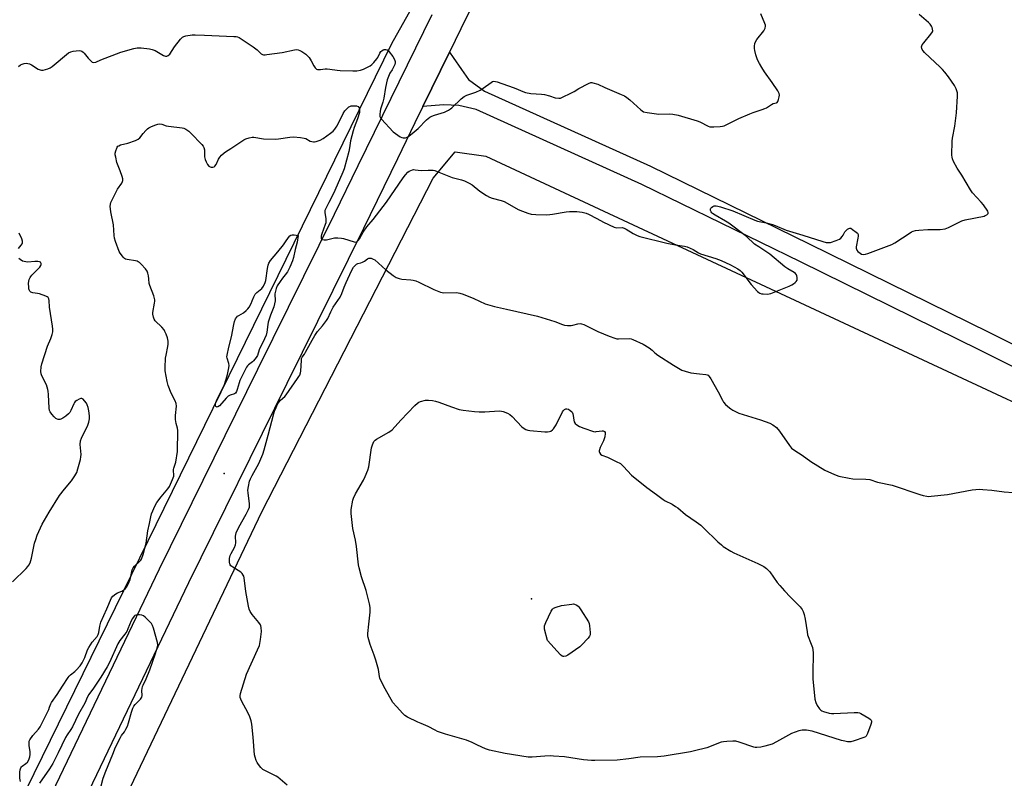
# Model space of a CAD drawing. Units: inches. Extents: x 1183769 to 1189769, y 521459 to 525459.
# Drawn here: x 1185358 to 1185847, y 524408 to 524785 of the extents above; entities that cross this region are included whole.
import ezdxf

# ---------------------------------------------------------------- set-up
doc = ezdxf.new("R2010")
doc.units = ezdxf.units.IN
doc.header["$MEASUREMENT"] = 0
for name, color, linetype in [('ELEV-Spot Elevation', 7, 'Continuous'), ('NTRL-Pasture Land', 2, 'Continuous'), ('NTRL-Trees', 3, 'Continuous'), ('TRANS-Road', 130, 'Continuous'), ('Undefined', 1, 'Continuous')]:
    doc.layers.add(name, color=color, linetype=linetype)

msp = doc.modelspace()

# ---------------------------------------------------------------- linework, layer by layer
at = {"layer": 'ELEV-Spot Elevation'}
for p in [(1185459.78, 524559.54, 283.16), (1185612.54, 524497.17, 287.71)]:
    msp.add_point(p, dxfattribs=at)
at = {"layer": 'NTRL-Pasture Land'}
msp.add_lwpolyline([(1186208.3, 523970.14), (1186151.22, 523996.21), (1185984.47, 524069.66), (1185972.88, 524069.85), (1185944.31, 524066.57), (1185744.74, 524164.83), (1185622.49, 524226.33), (1185517.77, 524277.72), (1185428.26, 524301.86), (1185377.76, 524310.76), (1185372.43, 524313.84), (1185377, 524327.62), (1185478.44, 524540.43), (1185563.56, 524706.32), (1185574.48, 524719.42), (1185589.76, 524717.23), (1186109.26, 524474.95), (1186352.32, 524346.95)], dxfattribs=at)
at = {"layer": 'NTRL-Trees'}
msp.add_polyline3d([(1185349.74, 525331.86, 0), (1185368.38, 525326.91, 0), (1185385.86, 525339.82, 0), (1185434.79, 525358.03, 0), (1185453.04, 525395.54, 0), (1185443.58, 525458.74, 0), (1185690.12, 525458.71, 0), (1185695.28, 525438.56, 0), (1185738.14, 525230.38, 0), (1185740.31, 525172.09, 0), (1185731.2, 525136.79, 0), (1185609.35, 524891.37, 0), (1185542.93, 524773.09, 0), (1185243.92, 524163.1, 0)], dxfattribs=at)
at = {"layer": 'TRANS-Road'}
for points in [[(1185627.08, 524880.76), (1185577.42, 524780.57), (1185571.73, 524768.92), (1185558.51, 524741.81), (1185554.59, 524733.76), (1185545.83, 524715.83), (1185528.97, 524681.26), (1185490.92, 524604.27), (1185442.04, 524505.13), (1185386.77, 524389.68)], [(1185372.4, 524396.71), (1185427.65, 524512.12), (1185476.58, 524611.35), (1185514.61, 524688.31), (1185526.42, 524712.52), (1185563.06, 524787.63)]]:
    msp.add_lwpolyline(points, dxfattribs=at)
msp.add_polyline3d([(1186218.13, 524432.39, 0), (1186131.25, 524473.67, 0), (1186031.81, 524524, 0), (1185942.51, 524567.35, 0), (1185835.22, 524620.71, 0), (1185746.06, 524664.64, 0), (1185667.36, 524703.11, 0), (1185585.06, 524740.42, 0), (1185576.37, 524742.32, 0), (1185568.76, 524742.78, 0), (1185558.51, 524741.81, 0), (1185571.73, 524768.92, 0), (1185573.54, 524766.18, 0), (1185577.62, 524760.21, 0), (1185581.22, 524755.3, 0), (1185589.19, 524749.53, 0), (1185671.62, 524712.16, 0), (1185750.47, 524673.62, 0), (1185839.66, 524629.68, 0), (1185946.92, 524576.32, 0), (1186036.25, 524532.96, 0), (1186135.65, 524482.65, 0), (1186222.41, 524441.42, 0)], dxfattribs=at)
at = {"layer": 'Undefined'}
for points, elevation in [([(1185357.63, 524761.82), (1185358.53, 524762.57), (1185359.38, 524763), (1185360.48, 524763.31), (1185361.57, 524763.41), (1185362.32, 524763.29), (1185363.04, 524763.06), (1185364.1, 524762.53), (1185367.4, 524760.51), (1185368.44, 524760.04), (1185368.97, 524759.95), (1185369.78, 524760.01), (1185372.25, 524760.61), (1185373.29, 524761.06), (1185374.26, 524761.74), (1185382.51, 524768.49), (1185383.59, 524769.09), (1185384.73, 524769.36), (1185387.68, 524769.67), (1185388.52, 524769.62), (1185389.01, 524769.44), (1185389.65, 524768.97), (1185390.24, 524768.38), (1185392.14, 524765.93), (1185393.14, 524764.88), (1185394.22, 524764), (1185394.93, 524763.78), (1185395.96, 524763.97), (1185398.59, 524765.1), (1185408.49, 524768.81), (1185414.89, 524770.71), (1185416.57, 524771.06), (1185418.6, 524770.97), (1185422.67, 524770.5), (1185424.09, 524770.25), (1185425.43, 524769.68), (1185429.63, 524767.2), (1185430.58, 524766.92), (1185431.31, 524766.96), (1185432, 524767.24), (1185432.79, 524767.97), (1185435.08, 524771.48), (1185438.01, 524775.3), (1185439.01, 524776.34), (1185439.73, 524776.73), (1185440.81, 524777), (1185443.93, 524777.49), (1185445.36, 524777.58), (1185449.94, 524777.32), (1185464.53, 524776.71), (1185465.72, 524776.6), (1185466.49, 524776.43), (1185467.18, 524776.17), (1185468.21, 524775.59), (1185474.13, 524771.59), (1185476.1, 524770.11), (1185478.18, 524768.06), (1185478.8, 524767.73), (1185479.28, 524767.6), (1185480.13, 524767.57), (1185481, 524767.66), (1185488.62, 524768.68), (1185494.66, 524770.11), (1185495.8, 524770.17), (1185496.62, 524770.06), (1185497.4, 524769.74), (1185498.4, 524769.15), (1185500.35, 524767.85), (1185501.26, 524767.12), (1185501.98, 524766.27), (1185503.09, 524764.64), (1185504.38, 524762.07), (1185504.94, 524761.17), (1185505.27, 524760.8), (1185505.65, 524760.51), (1185506.1, 524760.35), (1185506.6, 524760.28), (1185507.66, 524760.3), (1185509.95, 524760.6), (1185510.98, 524760.65), (1185512.32, 524760.51), (1185515.87, 524759.92), (1185517.48, 524759.73), (1185523.71, 524759.57), (1185525.76, 524759.64), (1185527.6, 524760.01), (1185528.95, 524760.49), (1185531.36, 524761.56), (1185532.33, 524762.1), (1185533.18, 524762.72), (1185534.17, 524763.75), (1185535.6, 524765.54), (1185536.05, 524766.26), (1185537.17, 524768.46), (1185537.67, 524769.18), (1185538.08, 524769.58), (1185538.78, 524770.01), (1185539.28, 524770.16), (1185540.05, 524770.18), (1185540.77, 524769.99), (1185541.23, 524769.68), (1185541.83, 524769.08), (1185543.63, 524766.73), (1185544.29, 524765.54), (1185544.59, 524764.8), (1185544.7, 524764.32), (1185544.71, 524763.61), (1185544.52, 524762.82), (1185543.93, 524761.48), (1185543.22, 524760.17), (1185542.1, 524758.44), (1185541.71, 524757.69), (1185540.73, 524755.06), (1185539.96, 524751.27), (1185539.17, 524745.98), (1185538.67, 524744.07), (1185537.52, 524740.51), (1185537.24, 524739.4), (1185537.06, 524738), (1185537.09, 524736.93), (1185537.4, 524736.19), (1185537.91, 524735.52), (1185543.8, 524729.32), (1185544.97, 524728.39), (1185547.2, 524726.86), (1185547.98, 524726.45), (1185548.79, 524726.25), (1185549.89, 524726.31), (1185550.63, 524726.57), (1185551.51, 524727.1), (1185553.24, 524728.39), (1185556.22, 524731), (1185560.33, 524735.28), (1185561.89, 524736.51), (1185562.91, 524737.03), (1185564.27, 524737.55), (1185569.24, 524739.03), (1185571.31, 524740.05), (1185572.28, 524740.66), (1185572.94, 524741.2), (1185577.5, 524745.65), (1185578.97, 524746.81), (1185580.27, 524747.44), (1185584.76, 524749.08), (1185586.95, 524749.99), (1185588.44, 524750.92), (1185592.37, 524753.88), (1185593.07, 524754.27), (1185593.78, 524754.44), (1185594.59, 524754.36), (1185595.43, 524754.13), (1185603.35, 524751.36), (1185604.73, 524750.83), (1185608.1, 524749.29), (1185609.44, 524748.85), (1185612.22, 524748.31), (1185617.5, 524747.96), (1185618.94, 524747.79), (1185621.42, 524747.19), (1185624.28, 524746.25), (1185625.98, 524745.96), (1185626.81, 524746.09), (1185627.61, 524746.39), (1185632.4, 524748.68), (1185633.68, 524749.38), (1185635.95, 524750.86), (1185640.86, 524753.38), (1185641.91, 524753.75), (1185642.44, 524753.79), (1185642.97, 524753.71), (1185645.39, 524752.92), (1185648.87, 524751.25), (1185657.03, 524747.87), (1185658.63, 524747.13), (1185659.89, 524746.34), (1185661.32, 524745.27), (1185666.77, 524740.26), (1185667.45, 524739.72), (1185668.2, 524739.31), (1185669.9, 524738.91), (1185674.6, 524738.19), (1185675.76, 524738.14), (1185680.99, 524738.21), (1185682.75, 524738), (1185685.39, 524737.54), (1185694.85, 524734.8), (1185696.06, 524734.3), (1185700.19, 524732.14), (1185701.01, 524731.86), (1185701.56, 524731.78), (1185703, 524731.78), (1185706.18, 524731.96), (1185707.32, 524732.12), (1185708.13, 524732.36), (1185715.49, 524735.89), (1185720.89, 524738.2), (1185722.53, 524738.84), (1185727.09, 524740.34), (1185728.48, 524740.87), (1185729.25, 524741.3), (1185731.69, 524742.96), (1185732.62, 524743.33), (1185734.12, 524743.7), (1185734.53, 524743.92), (1185734.84, 524744.3), (1185735.26, 524745.32), (1185735.61, 524746.73), (1185735.69, 524747.57), (1185735.51, 524748.37), (1185734.8, 524749.64), (1185732.01, 524753.87), (1185728.28, 524759.07), (1185726.87, 524761.25), (1185725.72, 524763.21), (1185724.91, 524764.71), (1185724.56, 524765.5), (1185723.96, 524767.49), (1185723.38, 524769.8), (1185723.28, 524770.67), (1185723.32, 524771.8), (1185723.5, 524773.2), (1185723.72, 524773.99), (1185724.49, 524775.23), (1185727.85, 524779.47), (1185728.5, 524780.75), (1185728.72, 524781.82), (1185728.66, 524782.36), (1185728.42, 524783.16), (1185726.45, 524788)], 280), ([(1185358.58, 524406.43), (1185358.28, 524408.12), (1185358.29, 524411.07), (1185358.48, 524412.19), (1185358.82, 524413.22), (1185359.09, 524413.68), (1185359.41, 524414.02), (1185361.3, 524415.31), (1185362.09, 524416.06), (1185362.77, 524417.23), (1185363.25, 524418.62), (1185363.42, 524419.76), (1185363.43, 524421.2), (1185362.95, 524424.39), (1185362.9, 524425.57), (1185362.98, 524426.42), (1185363.28, 524427.2), (1185364.78, 524429.32), (1185367.5, 524432.48), (1185368.32, 524433.62), (1185372.6, 524442.24), (1185373.05, 524443.29), (1185373.59, 524445), (1185373.94, 524445.74), (1185376.76, 524449.65), (1185379.51, 524453.77), (1185382.24, 524458.06), (1185382.76, 524458.78), (1185383.37, 524459.41), (1185385.52, 524461.06), (1185386.33, 524461.81), (1185388.22, 524463.97), (1185389.23, 524465.37), (1185390.5, 524468.06), (1185391.89, 524471.8), (1185392.48, 524473.09), (1185394.24, 524475.68), (1185396.64, 524478.48), (1185397.2, 524479.41), (1185397.49, 524480.49), (1185398, 524483.64), (1185398.56, 524485.65), (1185401.49, 524492.21), (1185403.79, 524497.64), (1185404.47, 524498.45), (1185406.04, 524499.68), (1185406.79, 524500.12), (1185408.95, 524501.09), (1185409.71, 524501.52), (1185410.53, 524502.22), (1185411.43, 524503.24), (1185412.12, 524504.44), (1185413.01, 524506.86), (1185413.42, 524508.23), (1185414.15, 524511.54), (1185414.54, 524512.55), (1185415.26, 524513.43), (1185417.8, 524515.83), (1185418.36, 524516.48), (1185418.66, 524516.97), (1185419.46, 524519.18), (1185421, 524524.8), (1185421.87, 524530.96), (1185422.76, 524534.61), (1185423.32, 524538.02), (1185423.74, 524539.39), (1185425.58, 524543.63), (1185426.39, 524545.15), (1185428.44, 524547.89), (1185431.79, 524551.88), (1185432.62, 524553.06), (1185434.19, 524556.57), (1185434.74, 524558.23), (1185434.8, 524559.03), (1185434.66, 524560.62), (1185434.69, 524561.49), (1185434.84, 524562.19), (1185435.76, 524565.06), (1185436.62, 524570.47), (1185436.74, 524580.9), (1185436.6, 524582.03), (1185435.9, 524584.39), (1185435.68, 524586.34), (1185435.64, 524588.33), (1185436.03, 524592.95), (1185435.97, 524594.36), (1185435.48, 524595.65), (1185433.51, 524599.45), (1185432.01, 524603.25), (1185431.49, 524605.2), (1185430.46, 524610.52), (1185430.42, 524612.23), (1185430.66, 524616.81), (1185430.89, 524618.27), (1185431.81, 524622.65), (1185431.96, 524623.82), (1185431.9, 524625.23), (1185431.59, 524626.84), (1185430.98, 524628.74), (1185430.37, 524630.1), (1185429.93, 524630.87), (1185428.82, 524632.16), (1185425.51, 524635.42), (1185425.07, 524636.16), (1185424.66, 524637.25), (1185424.33, 524638.67), (1185424.33, 524639.54), (1185425.24, 524644.21), (1185425.33, 524645.06), (1185425.29, 524645.87), (1185424.84, 524647.75), (1185422.8, 524652.86), (1185422.59, 524653.99), (1185422.4, 524656.32), (1185422.21, 524657.72), (1185421.91, 524659.07), (1185421.5, 524660.08), (1185420.65, 524661.2), (1185418.53, 524663.55), (1185417.69, 524664.33), (1185417.02, 524664.76), (1185416.53, 524664.98), (1185415.68, 524665.2), (1185411.56, 524665.81), (1185410.75, 524666.07), (1185410.27, 524666.35), (1185409.66, 524666.94), (1185408.74, 524668.09), (1185408.07, 524669.07), (1185407.67, 524669.84), (1185405.84, 524674.75), (1185405.33, 524676.41), (1185405.16, 524677.83), (1185404.8, 524683.08), (1185403.45, 524689.62), (1185403.24, 524691.03), (1185403.22, 524692.17), (1185403.31, 524693.3), (1185403.49, 524694.12), (1185403.8, 524694.92), (1185406.23, 524699.86), (1185406.84, 524700.87), (1185408.92, 524703.79), (1185409.3, 524704.56), (1185409.42, 524705.19), (1185409.37, 524705.94), (1185409.08, 524707.02), (1185408.08, 524709.98), (1185406.53, 524714.05), (1185405.88, 524716.78), (1185405.71, 524717.88), (1185405.71, 524718.72), (1185405.94, 524719.85), (1185406.39, 524721.21), (1185406.65, 524721.69), (1185407, 524722.1), (1185407.45, 524722.42), (1185408.22, 524722.79), (1185411.92, 524723.74), (1185415.78, 524725), (1185417.08, 524725.57), (1185417.89, 524726.28), (1185419.6, 524728.51), (1185420.9, 524729.99), (1185421.69, 524730.78), (1185422.36, 524731.29), (1185423.68, 524731.95), (1185425.88, 524732.85), (1185426.81, 524733.13), (1185427.72, 524733.21), (1185428.79, 524733.03), (1185431, 524732.36), (1185432.14, 524732.1), (1185438.94, 524731.29), (1185439.79, 524731.07), (1185440.77, 524730.56), (1185442.16, 524729.59), (1185443.25, 524728.67), (1185448.7, 524723.01), (1185449.4, 524722.17), (1185449.73, 524721.45), (1185449.96, 524720.39), (1185450.03, 524719.56), (1185449.98, 524717.78), (1185450.05, 524716.93), (1185450.39, 524715.55), (1185450.83, 524714.46), (1185451.5, 524713.14), (1185452.16, 524712.23), (1185452.82, 524711.85), (1185453.33, 524711.73), (1185454.11, 524711.69), (1185454.8, 524711.86), (1185455.17, 524712.18), (1185455.75, 524713.09), (1185457, 524715.69), (1185457.57, 524716.67), (1185458.49, 524717.76), (1185459.74, 524718.92), (1185460.43, 524719.41), (1185463.13, 524721.02), (1185469.58, 524725.3), (1185470.59, 524725.8), (1185472.26, 524726.3), (1185473.68, 524726.58), (1185474.53, 524726.59), (1185479.35, 524725.9), (1185485.25, 524725.69), (1185486.73, 524725.83), (1185492.49, 524726.67), (1185494.2, 524726.79), (1185497.78, 524726.48), (1185499.54, 524726.22), (1185500.35, 524725.93), (1185502.57, 524724.69), (1185503.33, 524724.42), (1185504.09, 524724.27), (1185504.62, 524724.28), (1185505.42, 524724.44), (1185507.54, 524725.21), (1185509.04, 524726.03), (1185512.54, 524728.59), (1185513.86, 524729.66), (1185514.82, 524730.66), (1185515.49, 524731.55), (1185515.92, 524732.3), (1185518.83, 524738.44), (1185519.77, 524739.75), (1185520.74, 524740.75), (1185521.79, 524741.65), (1185522.25, 524741.93), (1185522.81, 524742.15), (1185524.22, 524742.3), (1185525.61, 524742.17), (1185526.33, 524741.83), (1185526.8, 524741.25), (1185526.95, 524740.78), (1185527.05, 524740), (1185526.95, 524738.89), (1185526.01, 524735.76), (1185524.34, 524731.48), (1185523.8, 524729.83), (1185522.54, 524724.75), (1185522.08, 524721.33), (1185521.71, 524719.44), (1185519.37, 524710.94), (1185518.76, 524709.27), (1185514.8, 524700.14), (1185513.61, 524697.64), (1185511.73, 524694.14), (1185509.8, 524690.15), (1185509.72, 524689.69), (1185509.74, 524689.15), (1185510.34, 524686.11), (1185510.36, 524684.79), (1185510.24, 524684), (1185510, 524683.18), (1185508.31, 524678.57), (1185507.99, 524677.47), (1185507.93, 524676.74), (1185508.01, 524676.32), (1185508.1, 524676.15), (1185508.45, 524675.87), (1185509.46, 524675.57), (1185510.61, 524675.56), (1185514.65, 524676.63), (1185516.33, 524676.68), (1185518, 524676.52), (1185519.11, 524676.31), (1185524.41, 524674.56), (1185525.2, 524674.52), (1185525.92, 524674.84), (1185526.52, 524675.4), (1185526.99, 524676.05), (1185528.92, 524679.38), (1185530.71, 524682.07), (1185533.78, 524685.69), (1185538.84, 524692.14), (1185540.41, 524694.33), (1185548.64, 524706.4), (1185549.84, 524707.91), (1185551.07, 524709.19), (1185551.76, 524709.72), (1185552.5, 524710.13), (1185553.29, 524710.42), (1185553.84, 524710.5), (1185554.7, 524710.46), (1185557.63, 524710.08), (1185561.2, 524710.32), (1185563.57, 524710.18), (1185564.43, 524710), (1185565.54, 524709.63), (1185573.07, 524706.6), (1185574.44, 524706.21), (1185577.75, 524705.43), (1185579.11, 524704.96), (1185581.5, 524703.77), (1185583.04, 524702.88), (1185586.89, 524699.78), (1185590.04, 524697.72), (1185591.54, 524696.84), (1185592.91, 524696.33), (1185597.48, 524695.11), (1185598.86, 524694.66), (1185600.33, 524693.92), (1185605.86, 524690.71), (1185607.99, 524689.82), (1185610.69, 524688.82), (1185612.38, 524688.44), (1185614.67, 524688.13), (1185620.06, 524688.07), (1185621.52, 524688.14), (1185622.95, 524688.31), (1185629.64, 524689.47), (1185631.4, 524689.7), (1185634.98, 524689.74), (1185637.63, 524689.3), (1185639.66, 524688.81), (1185640.75, 524688.38), (1185644.95, 524686.25), (1185648.32, 524684.35), (1185653.55, 524681.85), (1185654.73, 524681.58), (1185657.5, 524681.69), (1185658.03, 524681.62), (1185658.56, 524681.44), (1185659.57, 524680.9), (1185663.05, 524678.73), (1185664.9, 524677.83), (1185666.25, 524677.29), (1185679.65, 524674.02), (1185684.04, 524673.19), (1185688.43, 524672.47), (1185689.85, 524672.11), (1185692.76, 524670.76), (1185695.45, 524669.2), (1185696.47, 524668.7), (1185704.08, 524666.38), (1185706.79, 524665.36), (1185711.38, 524663.27), (1185714.91, 524661.18), (1185716.13, 524660.38), (1185716.99, 524659.6), (1185721.69, 524653.38), (1185724.73, 524649.99), (1185725.37, 524649.41), (1185725.89, 524649.09), (1185726.71, 524648.86), (1185727.58, 524648.74), (1185729.95, 524648.64), (1185730.63, 524648.72), (1185731.4, 524648.92), (1185740.52, 524652.59), (1185741.88, 524653.21), (1185742.6, 524653.68), (1185743.45, 524654.4), (1185744.01, 524654.99), (1185744.41, 524655.64), (1185744.5, 524656.13), (1185744.47, 524656.92), (1185744.29, 524657.7), (1185744.09, 524658.19), (1185743.63, 524658.83), (1185743.03, 524659.37), (1185739.88, 524661.23), (1185738.41, 524662.22), (1185730.84, 524668.58), (1185725.38, 524672.07), (1185723.35, 524673.49), (1185719.38, 524677.2), (1185710.5, 524683.86), (1185708.82, 524684.98), (1185703.7, 524687.83), (1185702.47, 524688.64), (1185702.08, 524689.05), (1185701.78, 524689.51), (1185701.45, 524690.25), (1185701.37, 524690.73), (1185701.39, 524690.96), (1185701.57, 524691.36), (1185701.89, 524691.72), (1185702.5, 524692.17), (1185703.2, 524692.45), (1185704.2, 524692.5), (1185705, 524692.39), (1185706.41, 524692), (1185712.43, 524690.02), (1185723.45, 524685.35), (1185724.84, 524684.96), (1185729.05, 524684.04), (1185732.15, 524683.17), (1185733.52, 524682.7), (1185738.98, 524680.49), (1185747.35, 524677.98), (1185757.27, 524674.72), (1185758.92, 524674.31), (1185760.23, 524674.22), (1185761.06, 524674.34), (1185763.87, 524675.23), (1185765.48, 524675.91), (1185766.14, 524676.4), (1185766.87, 524677.21), (1185767.33, 524677.89), (1185768.23, 524679.56), (1185768.94, 524680.38), (1185769.55, 524680.91), (1185770.18, 524681.31), (1185770.61, 524681.42), (1185771.07, 524681.34), (1185772.01, 524680.82), (1185773.86, 524679.43), (1185774.45, 524678.86), (1185774.78, 524678.19), (1185774.8, 524677.38), (1185774.69, 524676.52), (1185773.79, 524672.21), (1185773.83, 524671.43), (1185774.14, 524670.44), (1185774.62, 524669.8), (1185775.73, 524668.94), (1185776.49, 524668.58), (1185777.58, 524668.35), (1185778.42, 524668.43), (1185779.53, 524668.76), (1185791.5, 524673.29), (1185793.02, 524674.17), (1185800.56, 524679.17), (1185801.31, 524679.61), (1185802.1, 524679.94), (1185803.25, 524680.2), (1185804.99, 524680.38), (1185809.37, 524680.68), (1185815.55, 524680.76), (1185817.98, 524681.15), (1185819.59, 524681.71), (1185824.91, 524684.44), (1185826.27, 524685.04), (1185828, 524685.48), (1185837.38, 524687.43), (1185837.94, 524687.64), (1185838.65, 524688.06), (1185839.05, 524688.39), (1185839.32, 524688.77), (1185839.39, 524689.18), (1185839.14, 524689.88), (1185836.97, 524693.04), (1185835.81, 524694.4), (1185831.59, 524699), (1185830.51, 524700.39), (1185826.24, 524707.7), (1185824.04, 524711.26), (1185822.2, 524714.61), (1185821.6, 524715.93), (1185821.43, 524716.77), (1185821.38, 524717.63), (1185821.52, 524724.68), (1185821.69, 524726.12), (1185822.73, 524732.15), (1185823.67, 524738.74), (1185824.13, 524747), (1185824.08, 524748.75), (1185823.52, 524750.6), (1185822.69, 524752.38), (1185819.62, 524756.61), (1185817.8, 524758.94), (1185816.64, 524760.3), (1185815.59, 524761.36), (1185810.4, 524766.29), (1185807.76, 524768.69), (1185807, 524769.55), (1185806.57, 524770.26), (1185806.4, 524770.74), (1185806.31, 524771.49), (1185806.37, 524771.98), (1185806.57, 524772.46), (1185807.38, 524773.59), (1185810.95, 524777.79), (1185811.69, 524778.97), (1185811.8, 524779.47), (1185811.71, 524780.28), (1185811.48, 524781.1), (1185811.13, 524781.86), (1185810.51, 524782.75), (1185809.69, 524783.6), (1185805.01, 524787.53)], 282), ([(1185357.6, 524671.26), (1185358.97, 524673.01), (1185359.37, 524673.66), (1185359.53, 524674.17), (1185359.56, 524674.99), (1185359.24, 524676.06), (1185357.97, 524679.01)], 280), ([(1185354.63, 524505.69), (1185361.46, 524512.35), (1185362.26, 524513.21), (1185362.77, 524513.88), (1185363.33, 524515.12), (1185363.99, 524517.38), (1185365.62, 524524.92), (1185366.14, 524526.75), (1185366.95, 524528.83), (1185369.44, 524534.38), (1185372.87, 524540.32), (1185378.02, 524548.54), (1185380.5, 524551.75), (1185383.99, 524555.92), (1185385.65, 524558.41), (1185386.53, 524559.96), (1185387.15, 524561.88), (1185388.35, 524566.37), (1185388.64, 524567.78), (1185388.67, 524568.93), (1185388.28, 524573.93), (1185388.37, 524575.68), (1185388.87, 524577.02), (1185392.13, 524583.56), (1185392.55, 524584.97), (1185392.86, 524586.71), (1185392.84, 524588.12), (1185392.52, 524590.62), (1185392.14, 524592.27), (1185391.71, 524593.62), (1185391.34, 524594.39), (1185390.46, 524595.6), (1185389.67, 524596.42), (1185389.02, 524596.78), (1185388.55, 524596.75), (1185387.79, 524596.47), (1185386.51, 524595.74), (1185385.82, 524595.22), (1185385.46, 524594.81), (1185385.06, 524594.11), (1185383.63, 524590.72), (1185383.06, 524589.73), (1185382.46, 524589.11), (1185381.07, 524588.03), (1185379.63, 524587.01), (1185378.63, 524586.46), (1185378.11, 524586.34), (1185377.31, 524586.38), (1185376.54, 524586.6), (1185376.08, 524586.87), (1185375.28, 524587.64), (1185374.19, 524588.97), (1185373.35, 524590.12), (1185372.98, 524590.85), (1185372.76, 524591.98), (1185372.5, 524598.76), (1185372.37, 524600.47), (1185372.22, 524601.32), (1185371.47, 524603.56), (1185369.15, 524608.05), (1185368.85, 524609.05), (1185368.76, 524610.19), (1185368.88, 524612.49), (1185369.21, 524613.93), (1185372.01, 524622.8), (1185373.74, 524626.59), (1185374.31, 524628.56), (1185374.6, 524629.98), (1185374.61, 524631.22), (1185374.46, 524632.66), (1185372.95, 524642.23), (1185372.87, 524645.45), (1185372.66, 524646.23), (1185372.29, 524646.92), (1185371.92, 524647.29), (1185371.22, 524647.68), (1185367.97, 524648.81), (1185367, 524649.02), (1185364.79, 524649.32), (1185364.26, 524649.46), (1185363.81, 524649.68), (1185363.28, 524650.16), (1185362.9, 524650.75), (1185362.75, 524651.28), (1185362.66, 524652.14), (1185362.65, 524653.91), (1185362.74, 524655.08), (1185362.94, 524655.91), (1185363.39, 524656.96), (1185363.68, 524657.44), (1185364.24, 524658.11), (1185366.79, 524660.51), (1185368.2, 524662.03), (1185368.74, 524662.93), (1185368.86, 524663.37), (1185368.87, 524663.79), (1185368.72, 524664.16), (1185368.45, 524664.45), (1185368.03, 524664.64), (1185367.28, 524664.79), (1185365.66, 524664.84), (1185362.29, 524664.59), (1185361.18, 524664.64), (1185360.37, 524664.78), (1185359.6, 524665.1), (1185358.39, 524665.84), (1185357.74, 524666.37)], 280), ([(1185491.02, 524404.53), (1185486.38, 524408.59), (1185485.67, 524409.09), (1185484.67, 524409.64), (1185479.97, 524411.83), (1185478.98, 524412.38), (1185477.96, 524413.31), (1185476.76, 524414.85), (1185476.18, 524415.81), (1185475.71, 524416.88), (1185475.12, 524418.52), (1185474.84, 524419.64), (1185474.24, 524428.49), (1185473.5, 524434.87), (1185473.19, 524436.58), (1185472.54, 524438.51), (1185471.78, 524440.4), (1185468.4, 524446.57), (1185468.02, 524447.35), (1185467.76, 524448.16), (1185467.69, 524448.97), (1185467.9, 524450.12), (1185470.94, 524459.84), (1185476.38, 524471.85), (1185477.26, 524474.04), (1185477.83, 524476.94), (1185478.29, 524481.03), (1185478.2, 524482.96), (1185478.02, 524483.75), (1185477.79, 524484.28), (1185476.97, 524485.45), (1185473.62, 524489.45), (1185472.76, 524490.85), (1185472.2, 524492.11), (1185471.87, 524493.53), (1185470.54, 524500.8), (1185469.69, 524507.59), (1185469.51, 524508.45), (1185469.3, 524508.97), (1185468.69, 524509.84), (1185468.04, 524510.39), (1185464.06, 524512.87), (1185463.16, 524513.55), (1185462.7, 524514.16), (1185462.54, 524514.63), (1185462.43, 524515.39), (1185462.44, 524517.27), (1185462.72, 524518.78), (1185463.19, 524519.81), (1185464.94, 524522.77), (1185465.45, 524524.01), (1185465.54, 524525.04), (1185465.35, 524528.27), (1185465.5, 524529.11), (1185465.77, 524529.93), (1185467.03, 524532.9), (1185470.74, 524539.29), (1185471.92, 524541.62), (1185472.32, 524542.7), (1185472.44, 524543.63), (1185472.42, 524544.46), (1185471.71, 524549.81), (1185471.62, 524551.29), (1185471.86, 524553.03), (1185472.42, 524555.63), (1185472.89, 524556.87), (1185473.67, 524558.49), (1185477, 524564.52), (1185478.95, 524569.14), (1185479.65, 524571.33), (1185481.61, 524578.57), (1185484.38, 524589.38), (1185484.75, 524590.49), (1185485.21, 524591.54), (1185486.36, 524593.88), (1185487.08, 524595.12), (1185487.84, 524595.99), (1185489.89, 524597.81), (1185490.62, 524598.65), (1185496.3, 524606.63), (1185496.94, 524607.63), (1185497.33, 524608.42), (1185497.7, 524609.54), (1185497.86, 524610.33), (1185498.14, 524615.8), (1185498.27, 524616.65), (1185498.55, 524617.33), (1185499.64, 524618.76), (1185500.27, 524619.76), (1185503.47, 524625.83), (1185504.77, 524628.15), (1185506.16, 524630.07), (1185508.63, 524632.86), (1185510.67, 524635.55), (1185511.21, 524636.52), (1185512.71, 524639.89), (1185513.93, 524642.2), (1185517.36, 524647.07), (1185518.25, 524648.95), (1185519.39, 524652.07), (1185520.34, 524654.36), (1185523.09, 524660.22), (1185524.1, 524662.03), (1185524.8, 524662.93), (1185525.52, 524663.51), (1185526.17, 524663.78), (1185527.71, 524664.17), (1185528.49, 524664.49), (1185529.5, 524665.1), (1185530.92, 524666.12), (1185531.63, 524666.5), (1185532.12, 524666.58), (1185532.86, 524666.46), (1185533.86, 524666.07), (1185534.58, 524665.64), (1185540.13, 524660.67), (1185543.78, 524657.84), (1185545.22, 524656.92), (1185546.78, 524656.34), (1185548.12, 524656), (1185552.57, 524655.82), (1185553.67, 524655.62), (1185555.02, 524655.26), (1185556.58, 524654.61), (1185563.99, 524650.97), (1185567.31, 524649.67), (1185568.17, 524649.45), (1185569, 524649.35), (1185575.25, 524649.37), (1185576.94, 524649.19), (1185578.61, 524648.62), (1185583.85, 524646.53), (1185589.47, 524643.88), (1185594.1, 524642.42), (1185600.04, 524641.22), (1185615.38, 524637.72), (1185623.99, 524634.98), (1185627.82, 524633.57), (1185628.92, 524633.24), (1185630.37, 524633.07), (1185632.12, 524633.07), (1185632.98, 524633.22), (1185635.55, 524633.89), (1185636.6, 524633.96), (1185637.39, 524633.86), (1185638.45, 524633.5), (1185640.53, 524632.57), (1185644.06, 524630.66), (1185645.38, 524630.05), (1185651.06, 524627.71), (1185653.81, 524626.78), (1185654.93, 524626.48), (1185655.77, 524626.37), (1185661.14, 524626.59), (1185661.97, 524626.46), (1185662.8, 524626.16), (1185667.89, 524623.7), (1185670.88, 524621.93), (1185672.51, 524620.81), (1185673.83, 524619.39), (1185675.22, 524618.32), (1185682.95, 524613.27), (1185687.11, 524610.91), (1185688.75, 524610.32), (1185691.57, 524609.59), (1185695.95, 524609), (1185699.08, 524608.75), (1185699.8, 524608.57), (1185700.22, 524608.34), (1185700.79, 524607.76), (1185701.57, 524606.52), (1185705.27, 524600.07), (1185707.37, 524595.9), (1185707.95, 524594.9), (1185708.89, 524593.81), (1185710.84, 524592.07), (1185711.53, 524591.55), (1185712.5, 524590.97), (1185715.55, 524589.48), (1185726.27, 524586.18), (1185730.86, 524584.46), (1185732.38, 524583.7), (1185734.14, 524582.33), (1185735.69, 524580.61), (1185740.58, 524573.38), (1185741.1, 524572.69), (1185741.7, 524572.08), (1185743.31, 524570.86), (1185746.94, 524568.62), (1185751.19, 524565.39), (1185758.23, 524561.09), (1185762.99, 524558.99), (1185765.17, 524558.21), (1185770.35, 524557.09), (1185772.09, 524556.8), (1185778.57, 524556.74), (1185780.5, 524556.45), (1185784.41, 524555.25), (1185791.61, 524553.67), (1185805.4, 524549.03), (1185807.05, 524548.57), (1185808.97, 524548.18), (1185809.81, 524548.11), (1185810.97, 524548.18), (1185819.08, 524549.11), (1185831.39, 524551.3), (1185835.04, 524551.65), (1185836.78, 524551.61), (1185841.21, 524551.23), (1185847.34, 524550.4), (1185851.78, 524550.07)], 284), ([(1185398.65, 524404.32), (1185399.69, 524408.07), (1185400.91, 524411.61), (1185404.44, 524420.01), (1185405.81, 524423.51), (1185408.22, 524428.3), (1185408.79, 524429.21), (1185410.26, 524431.13), (1185410.96, 524432.4), (1185411.71, 524433.98), (1185412.26, 524435.61), (1185413.72, 524440.9), (1185414.42, 524442.79), (1185414.94, 524443.79), (1185415.58, 524444.71), (1185418.17, 524447.38), (1185418.8, 524448.27), (1185419.02, 524449.15), (1185418.92, 524451.72), (1185419.28, 524453.6), (1185419.57, 524454.37), (1185420.98, 524457.37), (1185422.81, 524461.9), (1185425.69, 524470), (1185426.64, 524473.31), (1185426.79, 524474.42), (1185426.64, 524475.55), (1185424.71, 524482.64), (1185424.23, 524484), (1185423.6, 524484.96), (1185422.42, 524486.25), (1185420.56, 524488.12), (1185419.64, 524488.78), (1185418.87, 524489.02), (1185417.76, 524489.17), (1185416.65, 524489.22), (1185415.87, 524489.12), (1185415.42, 524488.91), (1185415.03, 524488.58), (1185414.2, 524487.49), (1185413.53, 524486.19), (1185412, 524482.28), (1185411.38, 524480.99), (1185410.49, 524479.63), (1185408.02, 524476.54), (1185407.02, 524474.89), (1185402.78, 524465.63), (1185401.63, 524463.36), (1185398.48, 524458.21), (1185394.89, 524452.79), (1185392.62, 524449.61), (1185391.96, 524448.55), (1185390.52, 524445.35), (1185387.46, 524439.94), (1185384.35, 524433.53), (1185383.58, 524432.21), (1185381.8, 524429.64), (1185380.96, 524428.22), (1185377.32, 524420.62), (1185374.62, 524415.37), (1185372.99, 524412.77), (1185368.02, 524405.57)], 282)]:
    msp.add_lwpolyline(points, dxfattribs=dict(at, elevation=elevation))
for points, elevation in [([(1185496.63, 524677.78), (1185496.09, 524674.43), (1185495.13, 524670.83), (1185494.22, 524666.85), (1185493.67, 524665.21), (1185492.42, 524661.99), (1185491.78, 524660.67), (1185491.17, 524659.66), (1185490.16, 524658.23), (1185488.74, 524656.53), (1185487.58, 524654.89), (1185486.15, 524652.73), (1185485.57, 524651.46), (1185485.22, 524650.12), (1185484.99, 524648.75), (1185485.05, 524645.38), (1185484.85, 524643.78), (1185484.41, 524642.38), (1185482.82, 524638.22), (1185481.7, 524634.68), (1185481.47, 524633.6), (1185480.91, 524629.68), (1185480.62, 524628.28), (1185479.89, 524626.43), (1185477.16, 524620.92), (1185476.31, 524618.08), (1185475.72, 524617.11), (1185474.42, 524615.56), (1185473.79, 524614.97), (1185471.85, 524613.54), (1185471.31, 524612.98), (1185470.84, 524612.26), (1185467.63, 524605.71), (1185467.22, 524604.6), (1185466.23, 524601.27), (1185465.83, 524600.19), (1185465.45, 524599.48), (1185464.9, 524599.01), (1185462.78, 524598.4), (1185461.78, 524597.87), (1185460.75, 524596.88), (1185457.46, 524593.11), (1185456.66, 524592.55), (1185456.29, 524592.46), (1185455.94, 524592.55), (1185455.65, 524592.85), (1185455.43, 524593.48), (1185455.45, 524594.1), (1185455.63, 524594.85), (1185456.29, 524596.4), (1185459.72, 524603.18), (1185460.83, 524606.4), (1185461.39, 524608.72), (1185462.07, 524611.95), (1185462.21, 524613.11), (1185462.07, 524614.16), (1185461.23, 524616.84), (1185461.18, 524617.41), (1185461.24, 524618.27), (1185462.06, 524622.32), (1185463.42, 524627.44), (1185464.56, 524633.62), (1185464.95, 524635.02), (1185465.44, 524636.36), (1185465.85, 524637.08), (1185466.41, 524637.63), (1185467.08, 524638.09), (1185469.4, 524639.41), (1185470.72, 524640.47), (1185471.5, 524641.26), (1185472.14, 524642.23), (1185473.12, 524644.06), (1185473.77, 524645.38), (1185474.57, 524647.37), (1185475.24, 524648.56), (1185476.07, 524649.49), (1185478.44, 524651.45), (1185479.26, 524652.58), (1185480.16, 524654.35), (1185480.5, 524655.45), (1185481.3, 524661.37), (1185481.63, 524663.04), (1185482, 524664.03), (1185482.81, 524665.34), (1185486.4, 524669.58), (1185489.29, 524673.19), (1185490.33, 524674.59), (1185491.73, 524676.75), (1185492.45, 524677.62), (1185492.87, 524677.92), (1185493.59, 524678.09), (1185494.54, 524678.05)], 284), ([(1185586.45, 524590.13), (1185589.24, 524590.2), (1185596.39, 524590.57), (1185597.56, 524590.51), (1185598.39, 524590.31), (1185600.55, 524589.49), (1185601.79, 524588.79), (1185602.86, 524587.8), (1185607.74, 524582.71), (1185608.78, 524581.85), (1185609.67, 524581.32), (1185610.6, 524581), (1185611.7, 524580.81), (1185619.04, 524580.24), (1185620.5, 524580.19), (1185621.34, 524580.32), (1185622.13, 524580.61), (1185622.89, 524581.14), (1185623.45, 524581.73), (1185624.11, 524582.69), (1185624.67, 524583.73), (1185627.82, 524590.19), (1185628.21, 524590.69), (1185628.87, 524591.24), (1185629.59, 524591.6), (1185630.07, 524591.63), (1185630.79, 524591.41), (1185631.72, 524590.88), (1185632.34, 524590.38), (1185632.66, 524589.94), (1185632.99, 524589.15), (1185633.22, 524588.29), (1185633.45, 524585.95), (1185633.63, 524585.14), (1185634.16, 524584.3), (1185635, 524583.61), (1185636.31, 524582.93), (1185638.49, 524581.96), (1185643.28, 524580.42), (1185644.14, 524580.28), (1185644.68, 524580.29), (1185647.6, 524580.75), (1185648.07, 524580.68), (1185648.67, 524580.38), (1185649.08, 524579.9), (1185649.16, 524579.43), (1185648.86, 524577.78), (1185648.23, 524575.8), (1185646.67, 524572.38), (1185646.15, 524570.8), (1185646.13, 524570.29), (1185646.27, 524569.85), (1185646.84, 524569.07), (1185647.5, 524568.63), (1185650.23, 524567.55), (1185654.56, 524565.53), (1185656.64, 524564.41), (1185658.12, 524563.04), (1185662.2, 524558.64), (1185669.79, 524552.46), (1185674.65, 524549.09), (1185677.89, 524546.49), (1185678.91, 524545.92), (1185682.36, 524544.22), (1185684.07, 524543.17), (1185685.14, 524542.35), (1185688.96, 524539.1), (1185694.24, 524535.54), (1185696.61, 524533.74), (1185697.95, 524532.55), (1185705.08, 524525.58), (1185706.84, 524524), (1185707.78, 524523.27), (1185711.49, 524520.92), (1185713.02, 524520.04), (1185724.9, 524514.74), (1185727.9, 524513.23), (1185729.29, 524512.3), (1185730.92, 524510.7), (1185734.59, 524505.37), (1185735.87, 524503.77), (1185738.15, 524501.11), (1185741.08, 524497.98), (1185745.89, 524493.18), (1185746.97, 524491.87), (1185747.5, 524490.87), (1185747.92, 524489.47), (1185748.45, 524487.16), (1185749.38, 524480.77), (1185749.66, 524479.34), (1185751.46, 524474.67), (1185752.02, 524473.01), (1185752.31, 524471.89), (1185752.39, 524470.41), (1185752.18, 524460.11), (1185752.23, 524457.51), (1185753.27, 524447.39), (1185753.68, 524445.75), (1185754.38, 524444.24), (1185755.52, 524442.59), (1185756.3, 524441.82), (1185756.79, 524441.55), (1185757.6, 524441.24), (1185760.45, 524440.45), (1185761.6, 524440.2), (1185762.76, 524440.13), (1185772.79, 524440.74), (1185774.55, 524440.71), (1185775.38, 524440.52), (1185776.17, 524440.15), (1185780, 524437.87), (1185780.7, 524437.39), (1185781.25, 524436.86), (1185781.4, 524436.42), (1185781.36, 524435.92), (1185781.04, 524434.82), (1185779.37, 524430.29), (1185778.72, 524429.01), (1185778.34, 524428.63), (1185777.6, 524428.23), (1185772.84, 524426.58), (1185771.15, 524426.17), (1185769.56, 524426.17), (1185768.16, 524426.39), (1185766.48, 524426.8), (1185751.96, 524431.46), (1185749.06, 524431.89), (1185747.03, 524431.96), (1185745.31, 524431.54), (1185741.66, 524430.25), (1185734.13, 524426.08), (1185732.01, 524425.01), (1185728.46, 524423.9), (1185726.49, 524423.46), (1185724.43, 524423.28), (1185723.62, 524423.31), (1185722.88, 524423.46), (1185715.66, 524426.02), (1185713.98, 524426.47), (1185712.53, 524426.5), (1185709.59, 524426.28), (1185707.84, 524426.12), (1185706.69, 524425.9), (1185699.61, 524423.19), (1185693.52, 524421.67), (1185691.47, 524421.24), (1185678.47, 524418.99), (1185675, 524418.73), (1185666.51, 524418.56), (1185660.89, 524417.75), (1185655.08, 524417.07), (1185644, 524416.79), (1185642.22, 524416.81), (1185638.34, 524417.11), (1185628.93, 524418.67), (1185623.44, 524419.05), (1185621.71, 524419.12), (1185619.13, 524419.08), (1185612.86, 524418.48), (1185610.75, 524418.51), (1185599.44, 524420.4), (1185591.61, 524422), (1185589.68, 524422.69), (1185585.68, 524424.48), (1185582.98, 524425.83), (1185580.26, 524426.89), (1185569.67, 524429.97), (1185565.85, 524431.27), (1185564.64, 524431.86), (1185561.08, 524433.83), (1185557.58, 524435.22), (1185555.94, 524435.96), (1185550.82, 524438.39), (1185549.58, 524439.17), (1185548.53, 524440.18), (1185545.33, 524443.62), (1185543.63, 524445.62), (1185539.72, 524452.48), (1185537.66, 524456.67), (1185537.19, 524457.77), (1185536.95, 524458.56), (1185536.43, 524462.08), (1185535.11, 524466.68), (1185534.31, 524469.26), (1185532.36, 524474.45), (1185531.27, 524478.05), (1185531.12, 524478.89), (1185531.09, 524480.01), (1185531.7, 524484.59), (1185532.32, 524490.52), (1185532.4, 524491.88), (1185532.35, 524492.91), (1185531.99, 524494.65), (1185530.26, 524501.31), (1185528, 524508.12), (1185526.81, 524512.66), (1185526.51, 524514.1), (1185525.55, 524523.27), (1185525.03, 524526.41), (1185523.75, 524532.18), (1185522.85, 524539.61), (1185522.81, 524540.8), (1185522.89, 524541.66), (1185523.76, 524546.19), (1185524.09, 524547.28), (1185524.99, 524549.36), (1185528.94, 524556.16), (1185529.83, 524557.97), (1185531.24, 524561.13), (1185531.67, 524562.84), (1185532.97, 524572.32), (1185533.4, 524573.67), (1185534.22, 524575.42), (1185534.74, 524576.04), (1185535.42, 524576.56), (1185541.53, 524580.09), (1185543.2, 524581.26), (1185547.55, 524585.99), (1185554.53, 524593.31), (1185555.82, 524594.51), (1185556.55, 524594.93), (1185557.35, 524595.25), (1185559.85, 524595.94), (1185561.25, 524595.99), (1185563.21, 524595.79), (1185564.84, 524595.46), (1185566.45, 524595.01), (1185572.73, 524592.6), (1185576.46, 524591.37), (1185578.51, 524591.04), (1185584.12, 524590.32)], 286), ([(1185628.61, 524468.51), (1185628.14, 524468.56), (1185627.69, 524468.74), (1185626.82, 524469.45), (1185620.46, 524476.48), (1185619, 524482.09), (1185618.86, 524482.93), (1185618.91, 524483.75), (1185619.55, 524485.37), (1185622.28, 524491.03), (1185622.87, 524492.02), (1185623.46, 524492.59), (1185624.79, 524493.14), (1185627.39, 524493.82), (1185632.44, 524494.61), (1185633.29, 524494.66), (1185633.82, 524494.59), (1185635.02, 524494.09), (1185635.65, 524493.63), (1185636.04, 524493.21), (1185637.04, 524491.76), (1185640.79, 524485.76), (1185641.1, 524484.96), (1185641.3, 524483.8), (1185641.61, 524480.53), (1185641.57, 524479.39), (1185641.26, 524478.63), (1185640.57, 524477.71), (1185637.38, 524474.16), (1185636.53, 524473.35), (1185630.57, 524469.18), (1185629.56, 524468.67)], 288)]:
    msp.add_lwpolyline(points, close=True, dxfattribs=dict(at, elevation=elevation))

doc.saveas('drawing.dxf')
